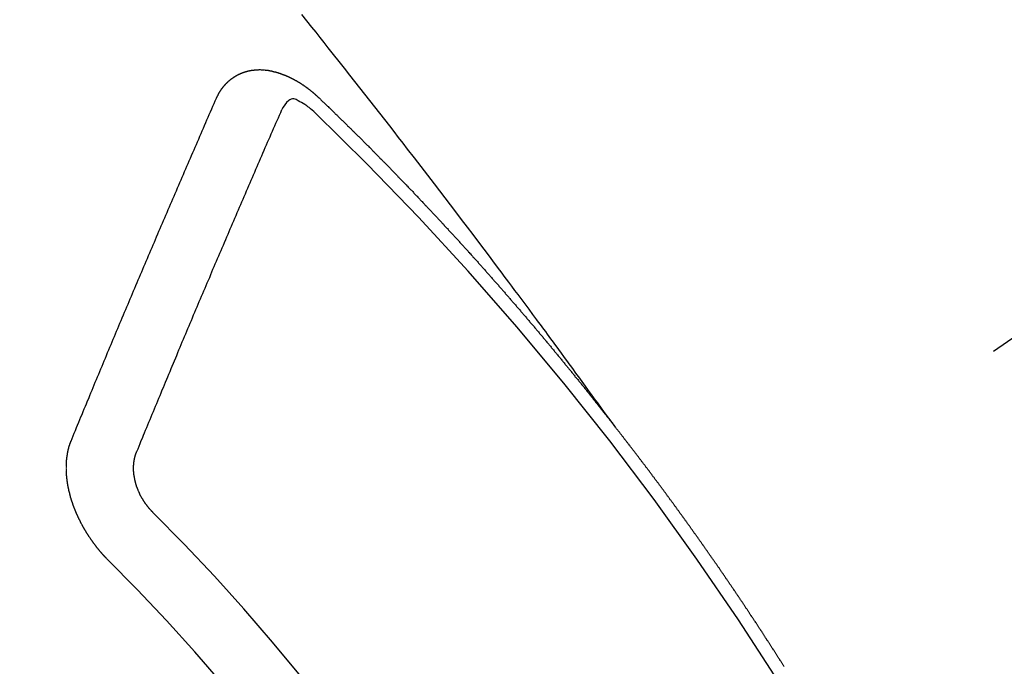
# Model space of a CAD drawing. Extents: x 55896 to 82369, y -13 to 8857.
# Drawn here: x 58947 to 58957, y 6786 to 6793 of the extents above; entities that cross this region are included whole.
import ezdxf

# ---------------------------------------------------------------- set-up
doc = ezdxf.new("R2010")
doc.units = 0
doc.header["$LTSCALE"] = 50
doc.header["$MEASUREMENT"] = 0
doc.linetypes.add('CENTER2', pattern=[1.125, 0.75, -0.125, 0.125, -0.125])
doc.linetypes.add('HIDDEN', pattern=[0.375, 0.25, -0.125])
doc.layers.add('150-機器', color=8, linetype='CONTINUOUS')

# ---------------------------------------------------------------- blocks, each defined once
blk = doc.blocks.new('F402_H')
at = {"layer": '150-機器', "color": 13, "linetype": 'CENTER2'}
blk.add_line((0, 0), (-244.018, -170.863), dxfattribs=at)
at = {"layer": '150-機器', "color": 13, "linetype": 'HIDDEN'}
for points in [[(-218.921, -151.343), (-218.966, -151.28), (-219.012, -151.217), (-219.058, -151.155), (-219.103, -151.092), (-219.135, -151.049), (-219.166, -151.007), (-219.197, -150.964), (-219.228, -150.921), (-219.246, -150.896), (-219.264, -150.872), (-219.282, -150.847), (-219.299, -150.823), (-219.317, -150.798), (-219.335, -150.774), (-219.353, -150.749), (-219.37, -150.725), (-219.384, -150.707), (-219.397, -150.688), (-219.411, -150.67), (-219.424, -150.652), (-219.451, -150.615), (-219.478, -150.578), (-219.505, -150.541), (-219.532, -150.504), (-219.545, -150.486), (-219.559, -150.468), (-219.572, -150.45), (-219.586, -150.431), (-219.603, -150.407), (-219.621, -150.383), (-219.639, -150.358), (-219.657, -150.334), (-219.676, -150.31), (-219.694, -150.285), (-219.712, -150.261), (-219.73, -150.237), (-219.771, -150.182), (-219.811, -150.127), (-219.852, -150.072), (-219.892, -150.018), (-219.924, -149.975), (-219.956, -149.933), (-219.988, -149.891), (-220.019, -149.848), (-220.042, -149.817), (-220.066, -149.786), (-220.089, -149.755), (-220.112, -149.723), (-220.165, -149.652), (-220.219, -149.58), (-220.274, -149.509), (-220.328, -149.437), (-220.387, -149.359), (-220.446, -149.281), (-220.506, -149.202), (-220.565, -149.124), (-220.62, -149.052), (-220.675, -148.98), (-220.73, -148.908), (-220.785, -148.836), (-220.854, -148.746), (-220.923, -148.656), (-220.992, -148.566), (-221.061, -148.477), (-221.108, -148.417), (-221.154, -148.358), (-221.2, -148.298), (-221.246, -148.239), (-221.297, -148.173), (-221.348, -148.108), (-221.399, -148.042), (-221.45, -147.977), (-221.501, -147.912), (-221.552, -147.846), (-221.604, -147.781), (-221.655, -147.716), (-221.711, -147.645), (-221.767, -147.575), (-221.823, -147.504), (-221.878, -147.433), (-221.92, -147.38), (-221.962, -147.327), (-222.004, -147.274), (-222.047, -147.221), (-222.098, -147.156), (-222.15, -147.092)], [(-223.03, -147.952), (-223.029, -147.95), (-223.028, -147.948), (-223.027, -147.946), (-223.026, -147.943), (-223.024, -147.941), (-223.023, -147.939), (-223.022, -147.937), (-223.021, -147.935), (-223.021, -147.932), (-223.02, -147.93), (-223.018, -147.928), (-223.017, -147.926), (-223.016, -147.924), (-223.014, -147.922), (-223.014, -147.919), (-223.013, -147.917), (-223.012, -147.915), (-223.01, -147.913), (-223.009, -147.911), (-223.008, -147.909), (-223.007, -147.907), (-223.006, -147.905), (-223.005, -147.903), (-223.003, -147.9), (-223.002, -147.897), (-223.001, -147.895), (-223, -147.893), (-222.999, -147.892), (-222.997, -147.889), (-222.996, -147.887), (-222.995, -147.885), (-222.994, -147.883), (-222.992, -147.882), (-222.991, -147.88), (-222.989, -147.877), (-222.988, -147.876), (-222.987, -147.874), (-222.986, -147.872), (-222.984, -147.869), (-222.983, -147.867), (-222.982, -147.866), (-222.981, -147.864), (-222.98, -147.862), (-222.978, -147.859), (-222.977, -147.858), (-222.975, -147.856), (-222.974, -147.854), (-222.973, -147.852), (-222.971, -147.85), (-222.969, -147.849), (-222.968, -147.847), (-222.967, -147.845), (-222.965, -147.842), (-222.964, -147.841), (-222.963, -147.839), (-222.962, -147.837), (-222.959, -147.836), (-222.958, -147.834), (-222.956, -147.832), (-222.955, -147.83), (-222.954, -147.828), (-222.952, -147.827), (-222.951, -147.825), (-222.949, -147.824), (-222.947, -147.821), (-222.946, -147.819), (-222.945, -147.818), (-222.944, -147.816), (-222.941, -147.814), (-222.94, -147.812), (-222.938, -147.811), (-222.937, -147.809), (-222.935, -147.808), (-222.934, -147.806), (-222.932, -147.804), (-222.931, -147.803), (-222.929, -147.801), (-222.927, -147.8), (-222.926, -147.798), (-222.924, -147.797), (-222.922, -147.794), (-222.921, -147.793), (-222.919, -147.792), (-222.918, -147.79), (-222.916, -147.788), (-222.914, -147.787), (-222.913, -147.785), (-222.911, -147.784), (-222.909, -147.782), (-222.908, -147.78), (-222.906, -147.779), (-222.905, -147.778), (-222.902, -147.776), (-222.901, -147.774), (-222.899, -147.773), (-222.898, -147.772), (-222.895, -147.77), (-222.894, -147.768), (-222.893, -147.767), (-222.891, -147.766), (-222.889, -147.764), (-222.887, -147.763), (-222.885, -147.762), (-222.884, -147.76), (-222.882, -147.758), (-222.88, -147.757), (-222.879, -147.756), (-222.877, -147.755), (-222.874, -147.753), (-222.873, -147.752), (-222.871, -147.751), (-222.869, -147.749), (-222.867, -147.748), (-222.865, -147.747), (-222.864, -147.746), (-222.861, -147.744), (-222.86, -147.743), (-222.858, -147.742), (-222.856, -147.741), (-222.854, -147.739), (-222.852, -147.738), (-222.851, -147.737), (-222.849, -147.735), (-222.847, -147.734), (-222.845, -147.732), (-222.843, -147.731), (-222.842, -147.73), (-222.839, -147.729), (-222.837, -147.728), (-222.835, -147.727), (-222.834, -147.726), (-222.831, -147.724), (-222.83, -147.723), (-222.828, -147.723), (-222.826, -147.722), (-222.823, -147.72), (-222.822, -147.719), (-222.82, -147.718), (-222.818, -147.717), (-222.816, -147.715), (-222.814, -147.714), (-222.812, -147.713), (-222.81, -147.713), (-222.808, -147.711), (-222.806, -147.71), (-222.804, -147.71), (-222.802, -147.709), (-222.8, -147.707), (-222.797, -147.707), (-222.796, -147.705), (-222.794, -147.705), (-222.791, -147.703), (-222.79, -147.702), (-222.787, -147.702), (-222.786, -147.701), (-222.783, -147.7), (-222.781, -147.699), (-222.779, -147.698), (-222.777, -147.697), (-222.776, -147.696), (-222.773, -147.695), (-222.771, -147.694), (-222.769, -147.694), (-222.767, -147.693), (-222.765, -147.692), (-222.762, -147.691), (-222.76, -147.69), (-222.758, -147.69), (-222.756, -147.689), (-222.753, -147.688), (-222.752, -147.687), (-222.75, -147.686), (-222.747, -147.686), (-222.746, -147.685), (-222.743, -147.684), (-222.74, -147.684), (-222.739, -147.682), (-222.737, -147.682), (-222.734, -147.682), (-222.732, -147.68), (-222.73, -147.68), (-222.728, -147.679), (-222.725, -147.679), (-222.724, -147.678), (-222.721, -147.678), (-222.718, -147.677), (-222.716, -147.676), (-222.715, -147.675), (-222.712, -147.675), (-222.71, -147.675), (-222.707, -147.674), (-222.705, -147.673), (-222.703, -147.673), (-222.701, -147.672), (-222.699, -147.672), (-222.697, -147.671), (-222.694, -147.67), (-222.691, -147.67), (-222.689, -147.67), (-222.687, -147.669), (-222.685, -147.669), (-222.683, -147.669), (-222.68, -147.668), (-222.677, -147.668), (-222.675, -147.667), (-222.673, -147.667), (-222.671, -147.667), (-222.669, -147.666), (-222.666, -147.666), (-222.664, -147.666), (-222.662, -147.665), (-222.659, -147.664), (-222.657, -147.664), (-222.655, -147.664), (-222.652, -147.663), (-222.65, -147.663), (-222.648, -147.663), (-222.645, -147.663), (-222.643, -147.663), (-222.641, -147.663), (-222.639, -147.662), (-222.636, -147.661), (-222.633, -147.661), (-222.631, -147.661), (-222.628, -147.661), (-222.626, -147.661), (-222.624, -147.66), (-222.621, -147.661), (-222.619, -147.661), (-222.617, -147.66), (-222.615, -147.66), (-222.612, -147.66), (-222.61, -147.66), (-222.607, -147.66), (-222.605, -147.66), (-222.602, -147.66), (-222.6, -147.66), (-222.597, -147.66), (-222.594, -147.659), (-222.592, -147.66), (-222.589, -147.659), (-222.587, -147.659), (-222.584, -147.66), (-222.582, -147.659), (-222.579, -147.66), (-222.577, -147.659), (-222.574, -147.66), (-222.572, -147.66), (-222.569, -147.66), (-222.567, -147.66), (-222.564, -147.66), (-222.562, -147.66), (-222.559, -147.66), (-222.557, -147.66), (-222.555, -147.661), (-222.553, -147.661), (-222.55, -147.661), (-222.548, -147.661), (-222.545, -147.661), (-222.543, -147.662), (-222.54, -147.662), (-222.538, -147.662), (-222.535, -147.663), (-222.533, -147.662), (-222.53, -147.663), (-222.527, -147.663), (-222.525, -147.663), (-222.522, -147.663), (-222.519, -147.664), (-222.517, -147.664), (-222.515, -147.665), (-222.512, -147.665), (-222.51, -147.666), (-222.507, -147.665), (-222.505, -147.666), (-222.502, -147.666), (-222.499, -147.667), (-222.497, -147.666), (-222.495, -147.667), (-222.492, -147.668), (-222.489, -147.668), (-222.486, -147.669), (-222.484, -147.669), (-222.482, -147.669), (-222.479, -147.67), (-222.477, -147.671), (-222.474, -147.671), (-222.471, -147.672), (-222.468, -147.672), (-222.466, -147.673), (-222.463, -147.673), (-222.461, -147.674), (-222.458, -147.675), (-222.455, -147.675), (-222.453, -147.676), (-222.45, -147.676), (-222.448, -147.677), (-222.445, -147.678), (-222.442, -147.678), (-222.44, -147.679), (-222.438, -147.68), (-222.435, -147.68), (-222.432, -147.681), (-222.429, -147.681), (-222.427, -147.682), (-222.424, -147.683), (-222.422, -147.683), (-222.419, -147.684), (-222.417, -147.685), (-222.414, -147.685), (-222.411, -147.686), (-222.409, -147.687), (-222.406, -147.688), (-222.403, -147.689), (-222.401, -147.689), (-222.399, -147.69), (-222.396, -147.691), (-222.393, -147.691), (-222.39, -147.693), (-222.388, -147.694), (-222.385, -147.694), (-222.383, -147.695), (-222.38, -147.696), (-222.377, -147.697), (-222.375, -147.698), (-222.372, -147.698), (-222.369, -147.699), (-222.367, -147.701), (-222.364, -147.701), (-222.362, -147.702), (-222.359, -147.703), (-222.356, -147.704), (-222.354, -147.705), (-222.351, -147.706), (-222.349, -147.708), (-222.346, -147.708), (-222.343, -147.709), (-222.341, -147.71), (-222.338, -147.711), (-222.336, -147.712), (-222.332, -147.713), (-222.331, -147.714), (-222.328, -147.715), (-222.324, -147.716), (-222.322, -147.717), (-222.319, -147.719), (-222.317, -147.72), (-222.314, -147.72), (-222.312, -147.722), (-222.309, -147.722), (-222.306, -147.724), (-222.304, -147.725), (-222.301, -147.727), (-222.298, -147.727), (-222.296, -147.729), (-222.293, -147.73), (-222.291, -147.731), (-222.288, -147.732), (-222.285, -147.734), (-222.283, -147.735), (-222.28, -147.736), (-222.278, -147.737), (-222.275, -147.739), (-222.273, -147.74), (-222.269, -147.741), (-222.267, -147.742), (-222.264, -147.743), (-222.261, -147.745), (-222.26, -147.746), (-222.256, -147.748), (-222.254, -147.749), (-222.251, -147.75), (-222.249, -147.751), (-222.246, -147.753), (-222.243, -147.754), (-222.241, -147.755), (-222.239, -147.757), (-222.235, -147.758), (-222.233, -147.759), (-222.231, -147.761), (-222.227, -147.763), (-222.225, -147.764), (-222.223, -147.766), (-222.219, -147.767), (-222.218, -147.768), (-222.215, -147.77), (-222.212, -147.771), (-222.21, -147.772), (-222.207, -147.774), (-222.205, -147.776), (-222.201, -147.777), (-222.199, -147.778), (-222.197, -147.78), (-222.193, -147.782), (-222.191, -147.783), (-222.189, -147.784), (-222.186, -147.786), (-222.184, -147.788), (-222.18, -147.79), (-222.178, -147.791), (-222.176, -147.792), (-222.173, -147.794), (-222.17, -147.796), (-222.168, -147.798), (-222.165, -147.799), (-222.163, -147.8), (-222.161, -147.802), (-222.158, -147.804), (-222.155, -147.806), (-222.152, -147.807), (-222.15, -147.809), (-222.147, -147.811), (-222.145, -147.812), (-222.143, -147.814), (-222.14, -147.816), (-222.137, -147.817), (-222.134, -147.819), (-222.132, -147.821), (-222.129, -147.823), (-222.127, -147.825), (-222.124, -147.827), (-222.121, -147.829), (-222.12, -147.83), (-222.117, -147.832), (-222.114, -147.833), (-222.112, -147.835), (-222.109, -147.837), (-222.107, -147.839), (-222.104, -147.841), (-222.102, -147.843), (-222.099, -147.845), (-222.096, -147.846), (-222.093, -147.848), (-222.091, -147.85), (-222.089, -147.852), (-222.087, -147.854), (-222.084, -147.856), (-222.082, -147.858), (-222.079, -147.86), (-222.076, -147.862), (-222.074, -147.863), (-222.071, -147.865), (-222.069, -147.867), (-222.066, -147.869), (-222.064, -147.871), (-222.061, -147.874), (-222.058, -147.876), (-222.056, -147.877), (-222.054, -147.88), (-222.051, -147.882), (-222.049, -147.884), (-222.046, -147.886), (-222.044, -147.887), (-222.041, -147.889), (-222.04, -147.892), (-222.036, -147.894), (-222.034, -147.896), (-222.031, -147.898), (-222.029, -147.9), (-222.027, -147.902), (-222.025, -147.904), (-222.022, -147.906), (-222.019, -147.909), (-222.017, -147.911), (-222.015, -147.913), (-222.012, -147.915), (-222.01, -147.917), (-222.008, -147.919), (-222.005, -147.922), (-222.002, -147.924), (-222, -147.926), (-221.998, -147.928), (-221.995, -147.93), (-221.992, -147.933), (-221.99, -147.935), (-221.988, -147.937), (-221.986, -147.939), (-221.983, -147.941), (-221.981, -147.944)], [(-224.528, -151.485), (-224.517, -151.457), (-224.505, -151.43), (-224.494, -151.403), (-224.483, -151.375), (-224.472, -151.347), (-224.461, -151.32), (-224.449, -151.292), (-224.437, -151.264), (-224.426, -151.237), (-224.415, -151.21), (-224.404, -151.182), (-224.391, -151.154), (-224.38, -151.127), (-224.369, -151.1), (-224.358, -151.072), (-224.346, -151.045), (-224.335, -151.016), (-224.324, -150.989), (-224.312, -150.961), (-224.3, -150.933), (-224.289, -150.906), (-224.278, -150.879), (-224.266, -150.851), (-224.254, -150.823), (-224.243, -150.796), (-224.231, -150.768), (-224.22, -150.741), (-224.208, -150.713), (-224.196, -150.685), (-224.186, -150.657), (-224.174, -150.63), (-224.162, -150.602), (-224.151, -150.574), (-224.139, -150.546), (-224.128, -150.519), (-224.116, -150.492), (-224.104, -150.464), (-224.093, -150.436), (-224.081, -150.408), (-224.07, -150.381), (-224.058, -150.353), (-224.046, -150.326), (-224.035, -150.297), (-224.024, -150.27), (-224.011, -150.242), (-224, -150.214), (-223.988, -150.186), (-223.977, -150.159), (-223.965, -150.131), (-223.953, -150.104), (-223.941, -150.076), (-223.929, -150.048), (-223.918, -150.02), (-223.906, -149.992), (-223.895, -149.965), (-223.883, -149.937), (-223.87, -149.909), (-223.86, -149.881), (-223.848, -149.853), (-223.836, -149.825), (-223.824, -149.798), (-223.812, -149.77), (-223.8, -149.742), (-223.789, -149.714), (-223.777, -149.686), (-223.765, -149.659), (-223.753, -149.631), (-223.741, -149.603), (-223.729, -149.575), (-223.717, -149.547), (-223.706, -149.52), (-223.694, -149.492), (-223.682, -149.464), (-223.67, -149.436), (-223.659, -149.408), (-223.647, -149.38), (-223.635, -149.352), (-223.623, -149.324), (-223.611, -149.296), (-223.598, -149.268), (-223.587, -149.241), (-223.575, -149.213), (-223.563, -149.185), (-223.551, -149.157), (-223.539, -149.129), (-223.527, -149.101), (-223.515, -149.073), (-223.503, -149.045), (-223.491, -149.018), (-223.479, -148.99), (-223.467, -148.962), (-223.455, -148.934), (-223.443, -148.906), (-223.431, -148.877), (-223.419, -148.849), (-223.407, -148.821), (-223.395, -148.793), (-223.383, -148.766), (-223.371, -148.738), (-223.359, -148.71), (-223.347, -148.682), (-223.335, -148.654), (-223.323, -148.626), (-223.311, -148.598), (-223.298, -148.57), (-223.286, -148.542), (-223.274, -148.514), (-223.261, -148.485), (-223.249, -148.458), (-223.237, -148.43), (-223.225, -148.402), (-223.213, -148.374), (-223.201, -148.346), (-223.189, -148.318), (-223.177, -148.29), (-223.164, -148.261), (-223.152, -148.233), (-223.14, -148.205), (-223.128, -148.177), (-223.116, -148.149), (-223.104, -148.121), (-223.091, -148.092), (-223.079, -148.064), (-223.067, -148.036), (-223.055, -148.008), (-223.042, -147.98), (-223.03, -147.952)], [(-221.981, -147.944), (-221.974, -147.951), (-221.967, -147.957), (-221.96, -147.963), (-221.954, -147.969), (-221.948, -147.976), (-221.94, -147.983), (-221.934, -147.989), (-221.927, -147.995), (-221.92, -148.002), (-221.913, -148.008), (-221.907, -148.015), (-221.9, -148.022), (-221.893, -148.028), (-221.886, -148.034), (-221.88, -148.04), (-221.873, -148.048), (-221.866, -148.054), (-221.859, -148.06), (-221.853, -148.066), (-221.845, -148.073), (-221.839, -148.08), (-221.833, -148.086), (-221.826, -148.093), (-221.819, -148.099), (-221.812, -148.106), (-221.806, -148.113), (-221.799, -148.119), (-221.792, -148.125), (-221.785, -148.132), (-221.779, -148.139), (-221.772, -148.145), (-221.765, -148.151), (-221.758, -148.158), (-221.752, -148.165), (-221.745, -148.171), (-221.738, -148.178), (-221.732, -148.184), (-221.725, -148.191), (-221.718, -148.198), (-221.711, -148.204), (-221.705, -148.211), (-221.698, -148.218), (-221.691, -148.224), (-221.685, -148.23), (-221.679, -148.237), (-221.671, -148.244), (-221.664, -148.25), (-221.658, -148.257), (-221.651, -148.264), (-221.644, -148.27), (-221.638, -148.276), (-221.632, -148.283), (-221.624, -148.29), (-221.617, -148.296), (-221.611, -148.303), (-221.605, -148.309), (-221.597, -148.316), (-221.591, -148.323), (-221.585, -148.329), (-221.577, -148.336), (-221.571, -148.343), (-221.565, -148.349), (-221.558, -148.355), (-221.551, -148.363), (-221.544, -148.369), (-221.538, -148.376), (-221.531, -148.383), (-221.524, -148.389), (-221.518, -148.396), (-221.512, -148.402), (-221.504, -148.409), (-221.497, -148.416), (-221.491, -148.422), (-221.484, -148.429), (-221.478, -148.436), (-221.471, -148.442), (-221.464, -148.449), (-221.458, -148.456), (-221.451, -148.462), (-221.444, -148.469), (-221.438, -148.476), (-221.431, -148.482), (-221.425, -148.489), (-221.418, -148.496), (-221.411, -148.502), (-221.405, -148.509), (-221.398, -148.516), (-221.392, -148.523), (-221.385, -148.529), (-221.378, -148.536), (-221.372, -148.543), (-221.365, -148.549), (-221.358, -148.557), (-221.352, -148.563), (-221.346, -148.57), (-221.338, -148.577), (-221.331, -148.583), (-221.325, -148.59), (-221.318, -148.597), (-221.312, -148.604), (-221.305, -148.61), (-221.299, -148.617), (-221.292, -148.624), (-221.285, -148.63), (-221.279, -148.637), (-221.272, -148.644), (-221.266, -148.65), (-221.259, -148.657), (-221.253, -148.664), (-221.246, -148.67), (-221.239, -148.678), (-221.233, -148.684), (-221.226, -148.692), (-221.219, -148.698), (-221.213, -148.705), (-221.206, -148.712), (-221.2, -148.719), (-221.193, -148.725), (-221.187, -148.732), (-221.18, -148.739), (-221.174, -148.745), (-221.167, -148.752), (-221.161, -148.759), (-221.153, -148.766), (-221.147, -148.773), (-221.14, -148.779), (-221.134, -148.787), (-221.127, -148.793), (-221.121, -148.8), (-221.114, -148.807), (-221.108, -148.814), (-221.101, -148.821), (-221.095, -148.827), (-221.088, -148.834), (-221.081, -148.841), (-221.074, -148.847), (-221.068, -148.855), (-221.061, -148.861), (-221.055, -148.868), (-221.049, -148.876), (-221.042, -148.882), (-221.035, -148.889), (-221.029, -148.896), (-221.023, -148.902), (-221.015, -148.909), (-221.009, -148.916), (-221.002, -148.923), (-220.996, -148.93), (-220.99, -148.937), (-220.983, -148.944), (-220.977, -148.951), (-220.969, -148.958), (-220.963, -148.964), (-220.957, -148.971), (-220.95, -148.978), (-220.944, -148.985), (-220.937, -148.992), (-220.931, -148.999), (-220.925, -149.006), (-220.917, -149.013), (-220.911, -149.019), (-220.904, -149.026), (-220.898, -149.033), (-220.892, -149.041), (-220.885, -149.047), (-220.879, -149.054), (-220.871, -149.061), (-220.865, -149.068), (-220.859, -149.075), (-220.852, -149.081), (-220.846, -149.089), (-220.84, -149.096), (-220.833, -149.102), (-220.826, -149.11), (-220.82, -149.116), (-220.813, -149.123), (-220.807, -149.13), (-220.801, -149.138), (-220.794, -149.144), (-220.787, -149.152), (-220.781, -149.158), (-220.774, -149.165), (-220.768, -149.172), (-220.762, -149.179), (-220.755, -149.186), (-220.749, -149.193), (-220.742, -149.2), (-220.735, -149.207), (-220.729, -149.214), (-220.723, -149.221), (-220.715, -149.228), (-220.709, -149.235), (-220.704, -149.242), (-220.696, -149.249), (-220.69, -149.255), (-220.684, -149.263), (-220.678, -149.27), (-220.67, -149.277), (-220.664, -149.284), (-220.658, -149.291), (-220.651, -149.297), (-220.645, -149.305), (-220.639, -149.312), (-220.632, -149.319), (-220.625, -149.326), (-220.619, -149.333), (-220.613, -149.34), (-220.607, -149.347), (-220.599, -149.354), (-220.593, -149.361), (-220.587, -149.368), (-220.581, -149.375), (-220.574, -149.382), (-220.568, -149.389), (-220.561, -149.396), (-220.555, -149.403), (-220.548, -149.41), (-220.542, -149.417), (-220.535, -149.424), (-220.529, -149.431), (-220.522, -149.438), (-220.516, -149.445), (-220.509, -149.453), (-220.503, -149.459), (-220.497, -149.467), (-220.49, -149.473), (-220.484, -149.481), (-220.478, -149.488), (-220.471, -149.495), (-220.465, -149.502), (-220.458, -149.509), (-220.452, -149.516), (-220.445, -149.523), (-220.439, -149.53), (-220.433, -149.538), (-220.426, -149.544), (-220.419, -149.552), (-220.414, -149.558), (-220.407, -149.566), (-220.401, -149.573), (-220.394, -149.58), (-220.388, -149.587), (-220.381, -149.594), (-220.375, -149.601), (-220.369, -149.609), (-220.363, -149.615), (-220.356, -149.623), (-220.349, -149.63), (-220.343, -149.637), (-220.336, -149.644), (-220.33, -149.651), (-220.324, -149.659), (-220.318, -149.665), (-220.311, -149.673), (-220.305, -149.68), (-220.298, -149.687), (-220.292, -149.694), (-220.285, -149.701), (-220.279, -149.708), (-220.273, -149.716), (-220.267, -149.722), (-220.26, -149.73), (-220.254, -149.737), (-220.248, -149.744), (-220.241, -149.751), (-220.235, -149.758), (-220.228, -149.766), (-220.222, -149.773), (-220.216, -149.78), (-220.21, -149.787), (-220.203, -149.795), (-220.197, -149.801), (-220.191, -149.809), (-220.185, -149.816), (-220.178, -149.823), (-220.172, -149.831), (-220.165, -149.837), (-220.158, -149.845), (-220.152, -149.852), (-220.146, -149.859), (-220.14, -149.866), (-220.133, -149.873), (-220.127, -149.88), (-220.121, -149.888), (-220.114, -149.895), (-220.108, -149.902), (-220.102, -149.91), (-220.096, -149.917), (-220.089, -149.924), (-220.083, -149.931), (-220.077, -149.939), (-220.071, -149.945), (-220.064, -149.953), (-220.058, -149.961), (-220.052, -149.967), (-220.045, -149.975), (-220.039, -149.982), (-220.033, -149.989), (-220.027, -149.996), (-220.02, -150.004), (-220.014, -150.011), (-220.008, -150.018), (-220.001, -150.026), (-219.995, -150.032), (-219.989, -150.04), (-219.983, -150.047), (-219.976, -150.054), (-219.97, -150.062), (-219.964, -150.069), (-219.957, -150.076), (-219.951, -150.083), (-219.945, -150.091), (-219.939, -150.098), (-219.932, -150.105), (-219.925, -150.113), (-219.92, -150.12), (-219.913, -150.127), (-219.907, -150.134), (-219.9, -150.142), (-219.894, -150.149), (-219.888, -150.156), (-219.882, -150.164), (-219.876, -150.171), (-219.87, -150.178), (-219.863, -150.186), (-219.857, -150.193), (-219.851, -150.2), (-219.845, -150.207), (-219.838, -150.215), (-219.832, -150.222), (-219.826, -150.229), (-219.819, -150.237), (-219.813, -150.244), (-219.807, -150.252), (-219.801, -150.259), (-219.795, -150.266), (-219.788, -150.274), (-219.782, -150.28), (-219.776, -150.288), (-219.769, -150.296), (-219.763, -150.302), (-219.757, -150.31), (-219.752, -150.317), (-219.745, -150.325), (-219.739, -150.333), (-219.733, -150.339), (-219.726, -150.347), (-219.72, -150.354), (-219.714, -150.361), (-219.708, -150.37), (-219.702, -150.376), (-219.695, -150.384), (-219.689, -150.392), (-219.683, -150.398), (-219.676, -150.406), (-219.67, -150.413), (-219.665, -150.421), (-219.658, -150.428), (-219.652, -150.435), (-219.646, -150.443), (-219.64, -150.45), (-219.633, -150.457), (-219.627, -150.465), (-219.621, -150.472), (-219.615, -150.48), (-219.608, -150.487), (-219.602, -150.494), (-219.597, -150.502), (-219.591, -150.509), (-219.584, -150.517), (-219.578, -150.524), (-219.572, -150.531), (-219.566, -150.539), (-219.559, -150.547), (-219.553, -150.554), (-219.547, -150.561), (-219.541, -150.569), (-219.535, -150.576), (-219.529, -150.584), (-219.523, -150.591), (-219.516, -150.598), (-219.511, -150.606), (-219.505, -150.613), (-219.498, -150.621), (-219.491, -150.628), (-219.486, -150.636), (-219.48, -150.643), (-219.473, -150.651), (-219.467, -150.658), (-219.462, -150.666), (-219.456, -150.673), (-219.449, -150.68), (-219.443, -150.688), (-219.437, -150.695), (-219.431, -150.703), (-219.424, -150.71), (-219.419, -150.718), (-219.413, -150.725), (-219.406, -150.733), (-219.4, -150.74), (-219.394, -150.748), (-219.388, -150.755), (-219.382, -150.762), (-219.376, -150.77), (-219.37, -150.778), (-219.364, -150.785), (-219.357, -150.792), (-219.352, -150.8), (-219.345, -150.807), (-219.339, -150.815), (-219.334, -150.822), (-219.327, -150.83), (-219.321, -150.837), (-219.316, -150.845), (-219.309, -150.852), (-219.302, -150.86), (-219.297, -150.867), (-219.291, -150.875), (-219.284, -150.883), (-219.279, -150.89), (-219.273, -150.897), (-219.266, -150.905), (-219.261, -150.912), (-219.254, -150.92), (-219.248, -150.928), (-219.243, -150.935), (-219.236, -150.943), (-219.23, -150.951), (-219.224, -150.958), (-219.218, -150.965), (-219.212, -150.973), (-219.206, -150.98), (-219.2, -150.988), (-219.194, -150.996), (-219.188, -151.003), (-219.182, -151.011), (-219.176, -151.018), (-219.17, -151.025), (-219.164, -151.033), (-219.157, -151.041), (-219.152, -151.048), (-219.146, -151.056), (-219.14, -151.064), (-219.134, -151.071), (-219.128, -151.078), (-219.122, -151.087), (-219.116, -151.093), (-219.11, -151.102), (-219.104, -151.109), (-219.098, -151.117), (-219.092, -151.124), (-219.085, -151.132), (-219.08, -151.14), (-219.074, -151.147), (-219.068, -151.155), (-219.061, -151.162), (-219.056, -151.17), (-219.05, -151.177), (-219.044, -151.186), (-219.038, -151.192), (-219.032, -151.2), (-219.026, -151.208), (-219.021, -151.215), (-219.014, -151.223), (-219.008, -151.231), (-219.002, -151.238), (-218.996, -151.246), (-218.99, -151.254), (-218.984, -151.261), (-218.979, -151.269), (-218.972, -151.276), (-218.966, -151.284), (-218.96, -151.291), (-218.955, -151.299), (-218.948, -151.307), (-218.943, -151.314), (-218.936, -151.322), (-218.931, -151.33), (-218.925, -151.337)], [(-222.012, -148.105), (-222.028, -148.091), (-222.045, -148.077), (-222.061, -148.063), (-222.077, -148.05), (-222.088, -148.041), (-222.099, -148.033), (-222.109, -148.025), (-222.12, -148.018), (-222.137, -148.008), (-222.153, -147.998), (-222.17, -147.989), (-222.187, -147.979), (-222.198, -147.973), (-222.209, -147.967), (-222.22, -147.962), (-222.232, -147.959), (-222.246, -147.96), (-222.26, -147.964), (-222.273, -147.97), (-222.286, -147.978), (-222.308, -147.997), (-222.326, -148.02), (-222.342, -148.045), (-222.356, -148.071)], [(-223.849, -151.591), (-223.838, -151.564), (-223.827, -151.536), (-223.816, -151.509), (-223.805, -151.481), (-223.793, -151.454), (-223.782, -151.426), (-223.771, -151.399), (-223.76, -151.372), (-223.748, -151.344), (-223.737, -151.317), (-223.726, -151.29), (-223.714, -151.262), (-223.702, -151.234), (-223.691, -151.207), (-223.68, -151.179), (-223.669, -151.152), (-223.657, -151.125), (-223.645, -151.097), (-223.634, -151.069), (-223.623, -151.042), (-223.611, -151.015), (-223.6, -150.987), (-223.588, -150.959), (-223.577, -150.932), (-223.565, -150.905), (-223.554, -150.877), (-223.542, -150.849), (-223.531, -150.822), (-223.52, -150.795), (-223.507, -150.767), (-223.496, -150.739), (-223.485, -150.712), (-223.474, -150.684), (-223.462, -150.657), (-223.45, -150.629), (-223.439, -150.602), (-223.427, -150.574), (-223.416, -150.546), (-223.404, -150.519), (-223.393, -150.49), (-223.382, -150.463), (-223.37, -150.435), (-223.358, -150.408), (-223.346, -150.38), (-223.335, -150.352), (-223.324, -150.325), (-223.312, -150.297), (-223.3, -150.27), (-223.288, -150.242), (-223.277, -150.214), (-223.265, -150.186), (-223.254, -150.159), (-223.241, -150.131), (-223.23, -150.104), (-223.218, -150.076), (-223.207, -150.048), (-223.195, -150.02), (-223.183, -149.993), (-223.171, -149.965), (-223.159, -149.937), (-223.148, -149.91), (-223.136, -149.882), (-223.125, -149.854), (-223.113, -149.827), (-223.1, -149.799), (-223.089, -149.771), (-223.077, -149.743), (-223.066, -149.716), (-223.054, -149.688), (-223.042, -149.66), (-223.03, -149.633), (-223.018, -149.605), (-223.006, -149.577), (-222.995, -149.549), (-222.983, -149.521), (-222.971, -149.493), (-222.959, -149.466), (-222.947, -149.438), (-222.935, -149.41), (-222.923, -149.382), (-222.911, -149.354), (-222.9, -149.327), (-222.888, -149.299), (-222.876, -149.271), (-222.864, -149.243), (-222.852, -149.215), (-222.84, -149.188), (-222.828, -149.16), (-222.816, -149.132), (-222.804, -149.104), (-222.792, -149.076), (-222.78, -149.048), (-222.769, -149.021), (-222.756, -148.993), (-222.744, -148.965), (-222.732, -148.937), (-222.72, -148.909), (-222.708, -148.881), (-222.696, -148.853), (-222.684, -148.825), (-222.672, -148.797), (-222.66, -148.769), (-222.648, -148.741), (-222.636, -148.714), (-222.624, -148.686), (-222.612, -148.658), (-222.6, -148.63), (-222.588, -148.602), (-222.576, -148.574), (-222.564, -148.546), (-222.552, -148.518), (-222.54, -148.49), (-222.527, -148.462), (-222.515, -148.434), (-222.503, -148.406), (-222.49, -148.378), (-222.478, -148.35), (-222.466, -148.322), (-222.454, -148.294), (-222.442, -148.266), (-222.43, -148.238), (-222.417, -148.211), (-222.405, -148.183), (-222.392, -148.155), (-222.38, -148.127), (-222.368, -148.099), (-222.356, -148.071)], [(-217.183, -153.809), (-217.187, -153.803), (-217.19, -153.798), (-217.194, -153.792), (-217.198, -153.786), (-217.201, -153.781), (-217.204, -153.775), (-217.208, -153.769), (-217.212, -153.763), (-217.215, -153.758), (-217.219, -153.752), (-217.223, -153.746), (-217.226, -153.742), (-217.229, -153.735), (-217.233, -153.73), (-217.237, -153.725), (-217.24, -153.718), (-217.244, -153.713), (-217.248, -153.707), (-217.252, -153.702), (-217.255, -153.696), (-217.259, -153.69), (-217.262, -153.685), (-217.265, -153.679), (-217.269, -153.673), (-217.273, -153.668), (-217.277, -153.662), (-217.28, -153.656), (-217.283, -153.651), (-217.287, -153.646), (-217.291, -153.639), (-217.295, -153.634), (-217.298, -153.629), (-217.302, -153.623), (-217.305, -153.617), (-217.309, -153.612), (-217.313, -153.606), (-217.317, -153.6), (-217.319, -153.595), (-217.323, -153.589), (-217.327, -153.583), (-217.331, -153.578), (-217.334, -153.572), (-217.338, -153.566), (-217.342, -153.561), (-217.345, -153.556), (-217.349, -153.55), (-217.353, -153.544), (-217.357, -153.538), (-217.36, -153.533), (-217.363, -153.527), (-217.367, -153.521), (-217.371, -153.516), (-217.375, -153.511), (-217.378, -153.504), (-217.381, -153.499), (-217.385, -153.494), (-217.389, -153.488), (-217.392, -153.482), (-217.396, -153.477), (-217.4, -153.471), (-217.404, -153.465), (-217.407, -153.46), (-217.41, -153.454), (-217.414, -153.448), (-217.418, -153.444), (-217.422, -153.438), (-217.425, -153.432), (-217.429, -153.426), (-217.433, -153.421), (-217.437, -153.415), (-217.441, -153.409), (-217.443, -153.404), (-217.447, -153.398), (-217.451, -153.393), (-217.455, -153.387), (-217.459, -153.382), (-217.462, -153.376), (-217.466, -153.37), (-217.469, -153.365), (-217.473, -153.359), (-217.477, -153.354), (-217.48, -153.348), (-217.484, -153.342), (-217.488, -153.337), (-217.492, -153.331), (-217.495, -153.326), (-217.499, -153.32), (-217.503, -153.314), (-217.506, -153.309), (-217.51, -153.303), (-217.514, -153.298), (-217.518, -153.292), (-217.521, -153.287), (-217.525, -153.281), (-217.529, -153.275), (-217.532, -153.27), (-217.536, -153.264), (-217.539, -153.258), (-217.543, -153.252), (-217.547, -153.248), (-217.551, -153.242), (-217.555, -153.236), (-217.558, -153.231), (-217.561, -153.225), (-217.565, -153.219), (-217.569, -153.214), (-217.573, -153.209), (-217.577, -153.203), (-217.581, -153.197), (-217.584, -153.192), (-217.587, -153.186), (-217.591, -153.18), (-217.595, -153.175), (-217.599, -153.17), (-217.603, -153.164), (-217.607, -153.158), (-217.609, -153.153), (-217.613, -153.147), (-217.617, -153.141), (-217.621, -153.136), (-217.625, -153.131), (-217.629, -153.125), (-217.633, -153.119), (-217.636, -153.114), (-217.639, -153.108), (-217.643, -153.102), (-217.647, -153.097), (-217.651, -153.092), (-217.655, -153.086), (-217.659, -153.08), (-217.662, -153.075), (-217.666, -153.07), (-217.67, -153.063), (-217.673, -153.058), (-217.677, -153.053), (-217.681, -153.047), (-217.685, -153.041), (-217.688, -153.036), (-217.692, -153.031), (-217.696, -153.025), (-217.7, -153.02), (-217.703, -153.014), (-217.707, -153.008), (-217.711, -153.002), (-217.714, -152.997), (-217.718, -152.992), (-217.723, -152.986), (-217.726, -152.981), (-217.73, -152.975), (-217.734, -152.97), (-217.737, -152.965), (-217.741, -152.958), (-217.745, -152.953), (-217.749, -152.947), (-217.752, -152.942), (-217.756, -152.936), (-217.76, -152.931), (-217.763, -152.926), (-217.767, -152.92), (-217.771, -152.914), (-217.775, -152.909), (-217.779, -152.904), (-217.783, -152.898), (-217.786, -152.892), (-217.79, -152.887), (-217.794, -152.881), (-217.798, -152.875), (-217.802, -152.87), (-217.805, -152.865), (-217.809, -152.859), (-217.813, -152.853), (-217.816, -152.848), (-217.82, -152.843), (-217.824, -152.837), (-217.828, -152.831), (-217.832, -152.826), (-217.836, -152.821), (-217.84, -152.815), (-217.843, -152.81), (-217.847, -152.804), (-217.85, -152.798), (-217.854, -152.792), (-217.858, -152.787), (-217.862, -152.782), (-217.866, -152.776), (-217.869, -152.771), (-217.873, -152.765), (-217.877, -152.76), (-217.881, -152.754), (-217.885, -152.749), (-217.889, -152.743), (-217.893, -152.737), (-217.897, -152.732), (-217.9, -152.727), (-217.904, -152.721), (-217.908, -152.715), (-217.912, -152.711), (-217.916, -152.705), (-217.92, -152.699), (-217.924, -152.693), (-217.927, -152.688), (-217.931, -152.683), (-217.935, -152.677), (-217.939, -152.672), (-217.943, -152.666), (-217.947, -152.661), (-217.951, -152.655), (-217.954, -152.65), (-217.958, -152.644), (-217.962, -152.639), (-217.965, -152.634), (-217.969, -152.628), (-217.973, -152.622), (-217.977, -152.617), (-217.981, -152.612), (-217.985, -152.606), (-217.989, -152.6), (-217.992, -152.595), (-217.996, -152.59), (-218, -152.584), (-218.004, -152.578), (-218.008, -152.573), (-218.012, -152.568), (-218.016, -152.562), (-218.019, -152.557), (-218.023, -152.551), (-218.027, -152.546), (-218.031, -152.54), (-218.035, -152.535), (-218.039, -152.529), (-218.043, -152.523), (-218.046, -152.519), (-218.05, -152.513), (-218.054, -152.507), (-218.058, -152.501), (-218.062, -152.496), (-218.066, -152.491), (-218.07, -152.485), (-218.073, -152.48), (-218.077, -152.474), (-218.081, -152.469), (-218.085, -152.463), (-218.088, -152.458), (-218.092, -152.452), (-218.097, -152.447), (-218.101, -152.442), (-218.105, -152.437), (-218.109, -152.431), (-218.113, -152.425), (-218.116, -152.42), (-218.12, -152.415), (-218.124, -152.409), (-218.128, -152.404), (-218.132, -152.398), (-218.136, -152.392), (-218.14, -152.387), (-218.143, -152.382), (-218.147, -152.376), (-218.151, -152.37), (-218.154, -152.366), (-218.158, -152.36), (-218.163, -152.355), (-218.167, -152.349), (-218.171, -152.344), (-218.175, -152.338), (-218.179, -152.333), (-218.182, -152.328), (-218.186, -152.322), (-218.19, -152.316), (-218.194, -152.311), (-218.198, -152.306), (-218.202, -152.3), (-218.206, -152.294), (-218.21, -152.29), (-218.214, -152.284), (-218.218, -152.278), (-218.222, -152.273), (-218.225, -152.268), (-218.229, -152.262), (-218.233, -152.256), (-218.237, -152.251), (-218.241, -152.246), (-218.245, -152.24), (-218.25, -152.235), (-218.253, -152.23), (-218.257, -152.224), (-218.261, -152.219), (-218.264, -152.214), (-218.268, -152.208), (-218.272, -152.202), (-218.277, -152.196), (-218.28, -152.192), (-218.285, -152.186), (-218.289, -152.181), (-218.292, -152.176), (-218.296, -152.17), (-218.3, -152.164), (-218.304, -152.159), (-218.308, -152.154), (-218.312, -152.148), (-218.316, -152.143), (-218.32, -152.138), (-218.324, -152.132), (-218.328, -152.127), (-218.331, -152.122), (-218.335, -152.116), (-218.339, -152.11), (-218.344, -152.105), (-218.348, -152.1), (-218.352, -152.094), (-218.356, -152.089), (-218.359, -152.084), (-218.363, -152.078), (-218.367, -152.072), (-218.372, -152.067), (-218.375, -152.062), (-218.379, -152.057), (-218.383, -152.051), (-218.387, -152.046), (-218.391, -152.04), (-218.395, -152.035), (-218.4, -152.029), (-218.403, -152.025), (-218.407, -152.019), (-218.411, -152.013), (-218.414, -152.008), (-218.418, -152.002), (-218.423, -151.997), (-218.427, -151.992), (-218.431, -151.987), (-218.435, -151.981), (-218.439, -151.975), (-218.443, -151.971), (-218.447, -151.965), (-218.451, -151.959), (-218.454, -151.955), (-218.458, -151.949), (-218.462, -151.943), (-218.467, -151.938), (-218.471, -151.933), (-218.475, -151.927), (-218.479, -151.922), (-218.482, -151.917), (-218.487, -151.912), (-218.491, -151.906), (-218.495, -151.9), (-218.498, -151.895), (-218.502, -151.89), (-218.507, -151.884), (-218.511, -151.88), (-218.515, -151.874), (-218.519, -151.868), (-218.523, -151.862), (-218.527, -151.858), (-218.531, -151.852), (-218.535, -151.847), (-218.538, -151.842), (-218.542, -151.836), (-218.547, -151.831), (-218.551, -151.826), (-218.555, -151.82), (-218.559, -151.814), (-218.563, -151.809), (-218.567, -151.804), (-218.571, -151.799), (-218.575, -151.793), (-218.578, -151.788), (-218.583, -151.783), (-218.587, -151.777), (-218.591, -151.772), (-218.595, -151.767), (-218.599, -151.761), (-218.603, -151.756), (-218.607, -151.751), (-218.611, -151.745), (-218.616, -151.74), (-218.619, -151.735), (-218.623, -151.729), (-218.627, -151.724), (-218.632, -151.718), (-218.635, -151.714), (-218.639, -151.708), (-218.643, -151.702), (-218.648, -151.698), (-218.652, -151.692), (-218.656, -151.686), (-218.659, -151.681), (-218.664, -151.676), (-218.668, -151.671), (-218.672, -151.665), (-218.675, -151.66), (-218.68, -151.655), (-218.684, -151.649), (-218.688, -151.644), (-218.692, -151.638), (-218.696, -151.633), (-218.7, -151.628), (-218.704, -151.623), (-218.709, -151.618), (-218.712, -151.613), (-218.716, -151.607), (-218.72, -151.601), (-218.725, -151.596), (-218.728, -151.591), (-218.732, -151.585), (-218.737, -151.58), (-218.741, -151.575), (-218.745, -151.57), (-218.749, -151.565), (-218.753, -151.56), (-218.757, -151.554), (-218.761, -151.548), (-218.766, -151.543), (-218.769, -151.538), (-218.773, -151.532), (-218.778, -151.527), (-218.781, -151.522), (-218.785, -151.517), (-218.79, -151.512), (-218.794, -151.507), (-218.798, -151.501), (-218.802, -151.496), (-218.806, -151.491), (-218.81, -151.485), (-218.815, -151.48), (-218.819, -151.474), (-218.822, -151.469), (-218.826, -151.464), (-218.831, -151.459), (-218.834, -151.454), (-218.838, -151.448), (-218.843, -151.443), (-218.847, -151.438), (-218.851, -151.432), (-218.855, -151.427), (-218.859, -151.422), (-218.863, -151.416), (-218.868, -151.411), (-218.872, -151.405), (-218.875, -151.401), (-218.88, -151.395), (-218.884, -151.39), (-218.887, -151.385), (-218.892, -151.38), (-218.896, -151.374), (-218.9, -151.369), (-218.905, -151.364), (-218.909, -151.358), (-218.912, -151.353), (-218.917, -151.348), (-218.921, -151.342), (-218.925, -151.337)], [(-224.141, -152.716), (-224.143, -152.714), (-224.146, -152.711), (-224.148, -152.709), (-224.151, -152.706), (-224.153, -152.704), (-224.156, -152.701), (-224.158, -152.699), (-224.16, -152.697), (-224.162, -152.693), (-224.165, -152.692), (-224.168, -152.689), (-224.17, -152.686), (-224.173, -152.684), (-224.175, -152.681), (-224.178, -152.679), (-224.179, -152.676), (-224.182, -152.673), (-224.184, -152.671), (-224.187, -152.668), (-224.189, -152.666), (-224.192, -152.663), (-224.194, -152.661), (-224.197, -152.658), (-224.199, -152.656), (-224.202, -152.653), (-224.203, -152.65), (-224.206, -152.647), (-224.208, -152.645), (-224.211, -152.642), (-224.213, -152.64), (-224.215, -152.637), (-224.217, -152.634), (-224.22, -152.632), (-224.222, -152.629), (-224.224, -152.626), (-224.227, -152.624), (-224.229, -152.621), (-224.231, -152.618), (-224.234, -152.616), (-224.236, -152.612), (-224.238, -152.61), (-224.241, -152.607), (-224.243, -152.605), (-224.245, -152.602), (-224.247, -152.599), (-224.25, -152.596), (-224.252, -152.593), (-224.254, -152.591), (-224.256, -152.587), (-224.258, -152.585), (-224.261, -152.582), (-224.263, -152.58), (-224.265, -152.577), (-224.267, -152.573), (-224.269, -152.571), (-224.272, -152.568), (-224.274, -152.566), (-224.276, -152.562), (-224.278, -152.559), (-224.28, -152.557), (-224.282, -152.553), (-224.284, -152.551), (-224.287, -152.548), (-224.289, -152.545), (-224.291, -152.543), (-224.293, -152.539), (-224.295, -152.537), (-224.297, -152.534), (-224.299, -152.531), (-224.301, -152.528), (-224.304, -152.525), (-224.305, -152.522), (-224.308, -152.519), (-224.309, -152.516), (-224.312, -152.513), (-224.314, -152.51), (-224.316, -152.507), (-224.318, -152.504), (-224.32, -152.501), (-224.322, -152.498), (-224.324, -152.495), (-224.326, -152.493), (-224.328, -152.489), (-224.331, -152.486), (-224.332, -152.484), (-224.335, -152.48), (-224.336, -152.478), (-224.339, -152.475), (-224.341, -152.472), (-224.343, -152.469), (-224.344, -152.465), (-224.346, -152.463), (-224.348, -152.46), (-224.35, -152.456), (-224.352, -152.454), (-224.354, -152.451), (-224.356, -152.448), (-224.358, -152.445), (-224.36, -152.441), (-224.362, -152.439), (-224.364, -152.435), (-224.366, -152.433), (-224.368, -152.43), (-224.369, -152.426), (-224.371, -152.423), (-224.373, -152.42), (-224.375, -152.418), (-224.377, -152.414), (-224.379, -152.41), (-224.381, -152.408), (-224.383, -152.405), (-224.384, -152.402), (-224.386, -152.398), (-224.388, -152.396), (-224.39, -152.393), (-224.391, -152.389), (-224.393, -152.386), (-224.395, -152.383), (-224.396, -152.38), (-224.399, -152.377), (-224.401, -152.374), (-224.402, -152.371), (-224.404, -152.367), (-224.405, -152.364), (-224.407, -152.361), (-224.409, -152.359), (-224.411, -152.355), (-224.413, -152.351), (-224.414, -152.348), (-224.416, -152.345), (-224.418, -152.343), (-224.419, -152.339), (-224.421, -152.336), (-224.422, -152.333), (-224.424, -152.33), (-224.426, -152.326), (-224.428, -152.323), (-224.429, -152.32), (-224.431, -152.317), (-224.432, -152.314), (-224.434, -152.31), (-224.435, -152.307), (-224.437, -152.304), (-224.438, -152.301), (-224.441, -152.298), (-224.441, -152.295), (-224.444, -152.292), (-224.445, -152.289), (-224.447, -152.285), (-224.448, -152.282), (-224.449, -152.278), (-224.451, -152.276), (-224.453, -152.272), (-224.454, -152.27), (-224.456, -152.266), (-224.457, -152.263), (-224.459, -152.26), (-224.46, -152.256), (-224.462, -152.253), (-224.463, -152.25), (-224.464, -152.246), (-224.466, -152.244), (-224.468, -152.24), (-224.469, -152.237), (-224.47, -152.233), (-224.472, -152.231), (-224.473, -152.227), (-224.474, -152.224), (-224.476, -152.221), (-224.477, -152.218), (-224.479, -152.214), (-224.48, -152.211), (-224.481, -152.208), (-224.483, -152.204), (-224.484, -152.201), (-224.485, -152.198), (-224.487, -152.195), (-224.488, -152.191), (-224.489, -152.188), (-224.49, -152.185), (-224.492, -152.181), (-224.493, -152.178), (-224.495, -152.175), (-224.496, -152.172), (-224.497, -152.169), (-224.498, -152.165), (-224.499, -152.162), (-224.5, -152.159), (-224.501, -152.155), (-224.503, -152.153), (-224.505, -152.149), (-224.505, -152.146), (-224.506, -152.143), (-224.508, -152.139), (-224.509, -152.136), (-224.51, -152.133), (-224.511, -152.129), (-224.512, -152.126), (-224.513, -152.123), (-224.514, -152.119), (-224.515, -152.116), (-224.516, -152.113), (-224.517, -152.11), (-224.519, -152.106), (-224.519, -152.103), (-224.52, -152.1), (-224.522, -152.097), (-224.523, -152.094), (-224.524, -152.091), (-224.525, -152.088), (-224.526, -152.084), (-224.527, -152.081), (-224.528, -152.078), (-224.529, -152.075), (-224.53, -152.071), (-224.531, -152.068), (-224.532, -152.065), (-224.532, -152.061), (-224.533, -152.058), (-224.534, -152.054), (-224.535, -152.051), (-224.536, -152.048), (-224.537, -152.045), (-224.538, -152.042), (-224.538, -152.039), (-224.54, -152.035), (-224.54, -152.032), (-224.541, -152.029), (-224.542, -152.026), (-224.542, -152.022), (-224.543, -152.019), (-224.544, -152.016), (-224.545, -152.013), (-224.547, -152.009), (-224.547, -152.006), (-224.548, -152.003), (-224.548, -152), (-224.549, -151.997), (-224.549, -151.993), (-224.55, -151.99), (-224.551, -151.987), (-224.552, -151.984), (-224.552, -151.98), (-224.553, -151.977), (-224.554, -151.974), (-224.554, -151.971), (-224.555, -151.968), (-224.556, -151.965), (-224.556, -151.961), (-224.557, -151.958), (-224.558, -151.955), (-224.558, -151.951), (-224.559, -151.948), (-224.56, -151.945), (-224.56, -151.942), (-224.561, -151.939), (-224.561, -151.935), (-224.562, -151.932), (-224.562, -151.929), (-224.563, -151.925), (-224.563, -151.922), (-224.564, -151.919), (-224.564, -151.917), (-224.565, -151.914), (-224.565, -151.91), (-224.566, -151.907), (-224.566, -151.903), (-224.567, -151.9), (-224.567, -151.897), (-224.567, -151.895), (-224.567, -151.891), (-224.568, -151.888), (-224.568, -151.884), (-224.569, -151.881), (-224.569, -151.878), (-224.57, -151.875), (-224.57, -151.872), (-224.57, -151.869), (-224.571, -151.865), (-224.571, -151.863), (-224.571, -151.859), (-224.572, -151.856), (-224.572, -151.853), (-224.572, -151.851), (-224.572, -151.847), (-224.573, -151.844), (-224.573, -151.84), (-224.573, -151.838), (-224.574, -151.835), (-224.574, -151.831), (-224.574, -151.829), (-224.574, -151.825), (-224.574, -151.822), (-224.575, -151.819), (-224.575, -151.816), (-224.575, -151.814), (-224.575, -151.81), (-224.575, -151.806), (-224.576, -151.804), (-224.576, -151.801), (-224.575, -151.798), (-224.576, -151.795), (-224.576, -151.791), (-224.576, -151.788), (-224.577, -151.785), (-224.576, -151.783), (-224.576, -151.779), (-224.576, -151.777), (-224.577, -151.773), (-224.576, -151.771), (-224.577, -151.767), (-224.576, -151.765), (-224.577, -151.761), (-224.576, -151.758), (-224.577, -151.755), (-224.576, -151.753), (-224.577, -151.749), (-224.576, -151.746), (-224.576, -151.744), (-224.576, -151.74), (-224.576, -151.738), (-224.576, -151.734), (-224.576, -151.732), (-224.576, -151.729), (-224.576, -151.725), (-224.575, -151.723), (-224.576, -151.72), (-224.576, -151.717), (-224.575, -151.714), (-224.575, -151.711), (-224.575, -151.708), (-224.575, -151.705), (-224.575, -151.703), (-224.575, -151.699), (-224.574, -151.696), (-224.574, -151.694), (-224.573, -151.691), (-224.574, -151.688), (-224.574, -151.685), (-224.573, -151.682), (-224.573, -151.679), (-224.572, -151.677), (-224.572, -151.673), (-224.572, -151.67), (-224.572, -151.668), (-224.572, -151.665), (-224.571, -151.662), (-224.571, -151.66), (-224.571, -151.656), (-224.57, -151.653), (-224.57, -151.651), (-224.569, -151.648), (-224.569, -151.645), (-224.569, -151.643), (-224.569, -151.64), (-224.568, -151.637), (-224.568, -151.634), (-224.567, -151.632), (-224.567, -151.629), (-224.566, -151.626), (-224.566, -151.623), (-224.565, -151.621), (-224.565, -151.618), (-224.564, -151.615), (-224.564, -151.612), (-224.563, -151.609), (-224.563, -151.607), (-224.562, -151.604), (-224.562, -151.601), (-224.561, -151.598), (-224.561, -151.596), (-224.56, -151.593), (-224.56, -151.59), (-224.56, -151.588), (-224.559, -151.586), (-224.559, -151.583), (-224.557, -151.58), (-224.557, -151.577), (-224.556, -151.574), (-224.556, -151.571), (-224.555, -151.569), (-224.554, -151.567), (-224.554, -151.564), (-224.553, -151.561), (-224.552, -151.559), (-224.552, -151.556), (-224.551, -151.554), (-224.551, -151.551), (-224.55, -151.549), (-224.549, -151.546), (-224.549, -151.543), (-224.548, -151.541), (-224.547, -151.539), (-224.546, -151.537), (-224.546, -151.534), (-224.545, -151.531), (-224.543, -151.528), (-224.543, -151.526), (-224.542, -151.524), (-224.541, -151.521), (-224.54, -151.519), (-224.54, -151.516), (-224.539, -151.514), (-224.538, -151.511), (-224.537, -151.51), (-224.537, -151.507), (-224.535, -151.504), (-224.534, -151.501), (-224.533, -151.499), (-224.533, -151.497), (-224.532, -151.495), (-224.531, -151.492), (-224.53, -151.49), (-224.53, -151.487), (-224.528, -151.485)], [(-223.682, -152.223), (-223.684, -152.22), (-223.687, -152.217), (-223.69, -152.215), (-223.692, -152.212), (-223.695, -152.209), (-223.698, -152.206), (-223.7, -152.204), (-223.703, -152.202), (-223.705, -152.198), (-223.707, -152.196), (-223.71, -152.193), (-223.713, -152.19), (-223.716, -152.187), (-223.718, -152.184), (-223.721, -152.182), (-223.723, -152.179), (-223.725, -152.175), (-223.728, -152.173), (-223.731, -152.17), (-223.732, -152.167), (-223.735, -152.164), (-223.738, -152.161), (-223.74, -152.158), (-223.742, -152.155), (-223.744, -152.151), (-223.747, -152.148), (-223.748, -152.146), (-223.752, -152.143), (-223.754, -152.14), (-223.756, -152.136), (-223.758, -152.133), (-223.761, -152.13), (-223.763, -152.127), (-223.765, -152.124), (-223.767, -152.121), (-223.769, -152.118), (-223.772, -152.114), (-223.774, -152.111), (-223.775, -152.107), (-223.778, -152.104), (-223.78, -152.101), (-223.782, -152.098), (-223.784, -152.095), (-223.786, -152.092), (-223.788, -152.088), (-223.79, -152.085), (-223.792, -152.081), (-223.794, -152.077), (-223.795, -152.075), (-223.798, -152.072), (-223.799, -152.068), (-223.802, -152.065), (-223.804, -152.061), (-223.805, -152.058), (-223.808, -152.054), (-223.808, -152.051), (-223.811, -152.048), (-223.812, -152.044), (-223.815, -152.041), (-223.816, -152.037), (-223.818, -152.034), (-223.819, -152.031), (-223.821, -152.027), (-223.823, -152.024), (-223.824, -152.02), (-223.826, -152.016), (-223.828, -152.013), (-223.829, -152.01), (-223.831, -152.006), (-223.832, -152.002), (-223.834, -152), (-223.835, -151.996), (-223.837, -151.992), (-223.838, -151.988), (-223.839, -151.985), (-223.841, -151.981), (-223.843, -151.978), (-223.844, -151.974), (-223.845, -151.971), (-223.847, -151.967), (-223.848, -151.963), (-223.849, -151.96), (-223.85, -151.956), (-223.852, -151.953), (-223.853, -151.95), (-223.854, -151.946), (-223.854, -151.942), (-223.856, -151.938), (-223.857, -151.934), (-223.858, -151.931), (-223.86, -151.928), (-223.861, -151.925), (-223.861, -151.92), (-223.863, -151.916), (-223.864, -151.913), (-223.864, -151.909), (-223.865, -151.906), (-223.867, -151.902), (-223.867, -151.898), (-223.868, -151.895), (-223.869, -151.892), (-223.87, -151.887), (-223.871, -151.884), (-223.871, -151.881), (-223.872, -151.877), (-223.872, -151.873), (-223.874, -151.869), (-223.874, -151.866), (-223.875, -151.863), (-223.875, -151.858), (-223.876, -151.855), (-223.877, -151.851), (-223.877, -151.847), (-223.878, -151.844), (-223.878, -151.841), (-223.879, -151.836), (-223.88, -151.833), (-223.88, -151.83), (-223.88, -151.826), (-223.88, -151.822), (-223.881, -151.819), (-223.881, -151.815), (-223.881, -151.811), (-223.882, -151.808), (-223.882, -151.804), (-223.882, -151.801), (-223.883, -151.798), (-223.883, -151.793), (-223.883, -151.79), (-223.883, -151.786), (-223.884, -151.782), (-223.884, -151.779), (-223.884, -151.775), (-223.884, -151.772), (-223.883, -151.769), (-223.883, -151.765), (-223.883, -151.762), (-223.884, -151.758), (-223.884, -151.754), (-223.884, -151.751), (-223.884, -151.747), (-223.883, -151.744), (-223.883, -151.741), (-223.883, -151.737), (-223.883, -151.733), (-223.882, -151.73), (-223.882, -151.727), (-223.882, -151.723), (-223.882, -151.72), (-223.882, -151.717), (-223.881, -151.713), (-223.881, -151.71), (-223.881, -151.706), (-223.88, -151.703), (-223.88, -151.699), (-223.879, -151.696), (-223.879, -151.693), (-223.879, -151.69), (-223.877, -151.687), (-223.877, -151.683), (-223.877, -151.68), (-223.876, -151.677), (-223.876, -151.673), (-223.875, -151.671), (-223.874, -151.667), (-223.873, -151.665), (-223.874, -151.661), (-223.872, -151.658), (-223.872, -151.655), (-223.87, -151.651), (-223.87, -151.649), (-223.869, -151.646), (-223.868, -151.643), (-223.868, -151.64), (-223.866, -151.636), (-223.866, -151.634), (-223.865, -151.63), (-223.864, -151.628), (-223.864, -151.625), (-223.862, -151.622), (-223.861, -151.619), (-223.86, -151.616), (-223.859, -151.613), (-223.858, -151.611), (-223.857, -151.608), (-223.856, -151.605), (-223.855, -151.603), (-223.853, -151.599), (-223.852, -151.597), (-223.851, -151.594), (-223.849, -151.591)]]:
    blk.add_lwpolyline(points, dxfattribs=at)
for centre, radius, start, end in [((-243.713, -170.649), 31.291, 23.8896, 46.1105), ((-237.851, -166.545), 20.146, 24.6923, 45.3078), ((-237.851, -166.545), 19.474, 24.6923, 45.3078)]:
    blk.add_arc(centre, radius, start, end, dxfattribs=at)

msp = doc.modelspace()

# ---------------------------------------------------------------- block references
at = {"layer": '150-機器'}
msp.add_blockref('F402_H', (59172.094, 6940.134), dxfattribs=at)

doc.saveas('drawing.dxf')
